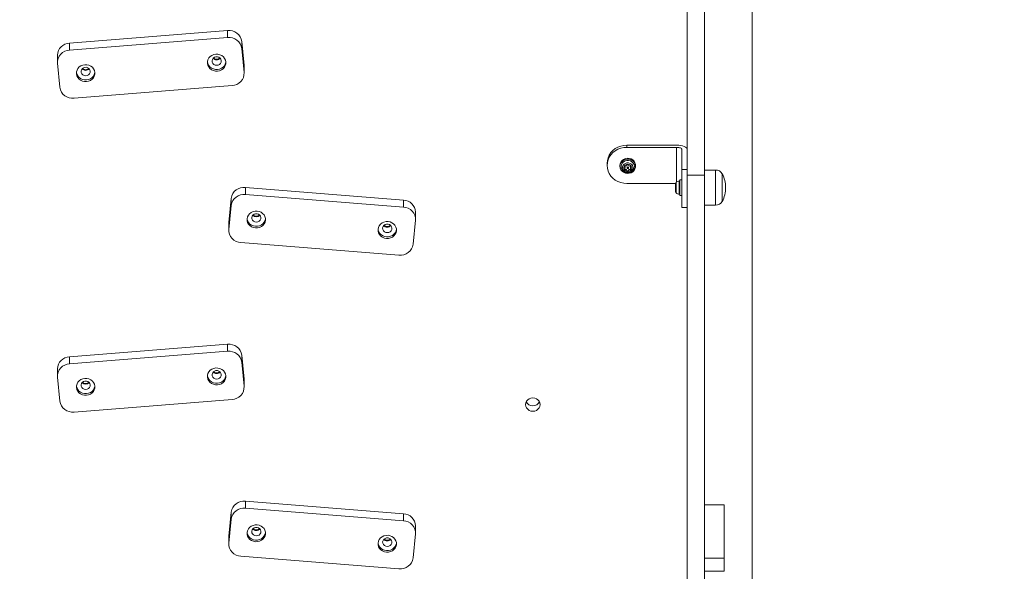
# Model space of a CAD drawing. Units: millimetres. Extents: x 1258 to 9582, y 385 to 14285.
# Drawn here: x 5395 to 6140, y 6665 to 7082 of the extents above; entities that cross this region are included whole.
import ezdxf

# ---------------------------------------------------------------- set-up
doc = ezdxf.new("R2010")
doc.units = ezdxf.units.MM
doc.header["$LTSCALE"] = 50
doc.header["$PDSIZE"] = -1
doc.layers.add('Dimension', color=7, linetype='Continuous')
doc.dimstyles.new('Standard$0', dxfattribs={"dimtxt": 0.18, "dimasz": 0.18, "dimexe": 0.18, "dimexo": 0.0625, "dimgap": 0.09, "dimtad": 0, "dimtih": 1, "dimtoh": 1, "dimdec": 4, "dimzin": 0, "dimdsep": 46, "dimtxsty": 'Standard', "dimcen": 0.09, "dimadec": 0, "dimazin": 0, "dimtfac": 1, "dimtdec": 4, "dimtofl": 0, "dimtmove": 0, "dimatfit": 3, "dimfxl": 1, "dimtolj": 1, "dimtzin": 0, "dimarcsym": 0})

# ---------------------------------------------------------------- blocks, each defined once
blk = doc.blocks.new('*D6')
at = {"layer": 'Defpoints', "color": 0}
for p in [(4032.88, 8055.49), (6829.63, 5515.49), (6829.63, 1089.12)]:
    blk.add_point(p, dxfattribs=at)
at = {"layer": 'Dimension', "color": 0, "linetype": 'ByBlock', "lineweight": -2}
for p, q in [((4032.88, 8055.43), (4032.88, 1088.94)), ((6829.63, 5515.43), (6829.63, 1088.94)), ((4132.88, 1089.12), (4972.84, 1089.12)), ((6729.63, 1089.12), (5889.68, 1089.12))]:
    blk.add_line(p, q, dxfattribs=at)
at = {"layer": 'Dimension', "color": 0}
for points in [[(4132.88, 1105.79), (4132.88, 1072.45), (4032.88, 1089.12)], [(6729.63, 1072.45), (6729.63, 1105.79), (6829.63, 1089.12)]]:
    blk.add_solid(points, dxfattribs=at)
at = {"layer": 'Dimension', "color": 0, "insert": (5431.26, 1089.12), "char_height": 250, "attachment_point": 5}
blk.add_mtext('\\A1;2797', dxfattribs=at)
blk = doc.blocks.new('*D7')
at = {"layer": 'Defpoints', "color": 0}
for p in [(2332.88, 8055.49), (8334.86, 5440.08), (8334.86, 548.86)]:
    blk.add_point(p, dxfattribs=at)
at = {"layer": 'Dimension', "color": 0, "linetype": 'ByBlock', "lineweight": -2}
for p, q in [((2332.88, 8055.43), (2332.88, 548.68)), ((8334.86, 5440.02), (8334.86, 548.68)), ((2432.88, 548.86), (4917.11, 548.86)), ((8234.86, 548.86), (5750.63, 548.86))]:
    blk.add_line(p, q, dxfattribs=at)
at = {"layer": 'Dimension', "color": 0}
for points in [[(2432.88, 565.53), (2432.88, 532.19), (2332.88, 548.86)], [(8234.86, 532.19), (8234.86, 565.53), (8334.86, 548.86)]]:
    blk.add_solid(points, dxfattribs=at)
at = {"layer": 'Dimension', "color": 0, "insert": (5333.87, 548.86), "char_height": 250, "attachment_point": 5}
blk.add_mtext('\\A1;6002', dxfattribs=at)
blk = doc.blocks.new('*D9')
at = {"layer": 'Defpoints', "color": 0}
for p in [(5026.93, 13187.77), (5026.93, 1547.37), (9108.89, 1547.37)]:
    blk.add_point(p, dxfattribs=at)
at = {"layer": 'Dimension', "color": 0, "linetype": 'ByBlock', "lineweight": -2}
for p, q in [((5027, 13187.77), (9109.07, 13187.77)), ((9108.89, 13087.77), (9108.89, 7492.66)), ((9108.89, 1647.37), (9108.89, 7242.48)), ((5027, 1547.37), (9109.07, 1547.37))]:
    blk.add_line(p, q, dxfattribs=at)
at = {"layer": 'Dimension', "color": 0}
for points in [[(9125.56, 13087.77), (9092.23, 13087.77), (9108.89, 13187.77)], [(9092.23, 1647.37), (9125.56, 1647.37), (9108.89, 1547.37)]]:
    blk.add_solid(points, dxfattribs=at)
at = {"layer": 'Dimension', "color": 0, "insert": (9108.89, 7367.57), "char_height": 250, "attachment_point": 5}
blk.add_mtext('\\A1;11640', dxfattribs=at)

msp = doc.modelspace()

# ---------------------------------------------------------------- linework, layer by layer
at = {"color": 7, "linetype": 'Continuous', "lineweight": 15}
for p, q in [((5949.43, 6439.95), (5949.43, 7507.79)), ((5552.65, 7074.26), (5433.11, 7064.72)), ((5552.65, 7068.95), (5433.11, 7059.41)), ((5552.65, 7068.95), (5552.65, 7074.26)), ((5433.11, 7059.41), (5433.11, 7064.72)), ((5563.49, 7060.65), (5563.49, 7065.97)), ((5565.23, 7047.78), (5563.49, 7065.97)), ((5423.98, 7055.63), (5423.98, 7050.31)), ((5565.23, 7042.47), (5563.49, 7060.65)), ((5424.02, 7049.52), (5425.76, 7031.33)), ((5565.23, 7042.47), (5565.23, 7047.78)), ((5565.27, 7046.99), (5565.23, 7047.78)), ((5565.27, 7041.68), (5565.27, 7046.99)), ((5436.6, 7023.04), (5556.14, 7032.58)), ((5854.82, 6987.56), (5854.82, 6985.92)), ((5854.82, 6987.56), (5892.43, 6987.56)), ((5854.82, 6985.92), (5892.43, 6985.92)), ((5896.43, 6984.29), (5896.43, 6969.17)), ((5839.82, 6973.87), (5839.82, 6972.23)), ((5849.53, 6972.23), (5849.53, 6971.62)), ((5852.85, 6971.7), (5852.89, 6971.66)), ((5857.97, 6971.66), (5858.02, 6971.7)), ((5861.33, 6971.62), (5861.33, 6972.23)), ((5852.89, 6971.66), (5852.89, 6971.25)), ((5853.24, 6969.16), (5853.24, 6968.75)), ((5853.39, 6970.27), (5853.39, 6970.68)), ((5854.93, 6970.68), (5854.93, 6970.27)), ((5855.09, 6968.19), (5855.09, 6967.78)), ((5855.78, 6968.19), (5855.78, 6967.78)), ((5855.93, 6970.27), (5855.93, 6970.68)), ((5857.48, 6970.68), (5857.48, 6970.27)), ((5857.63, 6969.16), (5857.63, 6968.75)), ((5857.97, 6971.66), (5857.97, 6971.25)), ((5896.43, 6940.48), (5896.43, 6969.17)), ((5896.43, 6969.17), (5900.43, 6969.17)), ((5913.43, 6964.89), (5900.43, 6964.89)), ((5921.86, 6968.78), (5913.43, 6968.78)), ((5926.93, 6965.98), (5926.93, 6944.98)), ((5891.63, 6958.54), (5854.82, 6958.54)), ((5891.63, 6958.55), (5891.63, 6952.4)), ((5896.43, 6961.38), (5894.93, 6961.38)), ((5894.93, 6961.38), (5894.93, 6949.58)), ((5566.21, 6950.3), (5566.21, 6955.61)), ((5685.76, 6946.07), (5566.21, 6955.61)), ((5685.76, 6940.76), (5566.21, 6950.3)), ((5894.93, 6949.58), (5896.43, 6949.58)), ((5555.38, 6947.32), (5553.64, 6929.13)), ((5555.38, 6942.01), (5553.64, 6923.82)), ((5555.38, 6942.01), (5555.38, 6947.32)), ((5685.76, 6940.76), (5685.76, 6946.07)), ((5913.43, 6942.18), (5921.86, 6942.18)), ((5694.89, 6931.66), (5694.89, 6936.98)), ((5896.43, 6940.48), (5900.43, 6940.48)), ((5553.64, 6929.13), (5553.6, 6928.34)), ((5553.6, 6928.34), (5553.6, 6923.03)), ((5553.64, 6923.82), (5553.64, 6929.13)), ((5693.11, 6912.69), (5694.85, 6930.87)), ((5562.73, 6913.93), (5682.27, 6904.39)), ((5552.65, 6836.97), (5433.11, 6827.42)), ((5552.65, 6831.65), (5433.11, 6822.11)), ((5552.65, 6831.65), (5552.65, 6836.97)), ((5433.11, 6822.11), (5433.11, 6827.42)), ((5563.49, 6823.36), (5563.49, 6828.67)), ((5565.23, 6810.49), (5563.49, 6828.67)), ((5565.23, 6805.17), (5563.49, 6823.36)), ((5423.98, 6818.33), (5423.98, 6813.02)), ((5424.02, 6812.22), (5425.76, 6794.04)), ((5565.23, 6805.17), (5565.23, 6810.49)), ((5565.27, 6809.69), (5565.23, 6810.49)), ((5565.27, 6804.38), (5565.27, 6809.69)), ((5436.6, 6785.74), (5556.14, 6795.28)), ((5566.21, 6713), (5566.21, 6718.32)), ((5685.76, 6708.77), (5566.21, 6718.32)), ((5685.76, 6703.46), (5566.21, 6713)), ((5913.43, 6715.65), (5928.43, 6715.65)), ((5555.38, 6710.02), (5553.64, 6691.84)), ((5555.38, 6704.71), (5553.64, 6686.52)), ((5555.38, 6704.71), (5555.38, 6710.02)), ((5685.76, 6703.46), (5685.76, 6708.77)), ((5694.89, 6694.37), (5694.89, 6699.68)), ((5553.64, 6691.84), (5553.6, 6691.04)), ((5553.6, 6691.04), (5553.6, 6685.73)), ((5553.64, 6686.52), (5553.64, 6691.84)), ((5693.11, 6675.39), (5694.85, 6693.57)), ((5562.73, 6676.64), (5682.27, 6667.09)), ((5913.43, 6675.28), (5928.43, 6675.28)), ((5928.43, 6665.35), (5928.43, 6675.28)), ((5928.43, 6665.3), (5913.43, 6665.3))]:
    msp.add_line(p, q, dxfattribs=at)
at = {"color": 8, "linetype": 'Continuous', "lineweight": 15}
for p, q in [((5892.43, 6959.77), (5892.43, 6985.92)), ((5921.86, 6942.18), (5921.86, 6968.78)), ((5892.13, 6959.54), (5892.13, 6951.42)), ((5894.41, 6960.52), (5894.41, 6950.44))]:
    msp.add_line(p, q, dxfattribs=at)
at = {"color": 7, "linetype": 'Continuous', "lineweight": 15, "flags": 128}
for points in [[(5551.41, 7050.53), (5551.1, 7051.93), (5550.45, 7053.23), (5549.51, 7054.38), (5548.3, 7055.29), (5546.91, 7055.95), (5545.39, 7056.3), (5543.82, 7056.34), (5542.29, 7056.05), (5540.86, 7055.46), (5539.61, 7054.6), (5538.6, 7053.5), (5537.89, 7052.23), (5537.5, 7050.84), (5537.46, 7049.41), (5537.77, 7048.01), (5538.42, 7046.71), (5539.36, 7045.57), (5540.56, 7044.65), (5541.96, 7044), (5543.48, 7043.64), (5545.04, 7043.61), (5546.58, 7043.89), (5548.01, 7044.48), (5549.26, 7045.34), (5550.27, 7046.44), (5550.98, 7047.71), (5551.37, 7049.1), (5551.41, 7050.53)], [(5547.92, 7051.48), (5547.63, 7052.49), (5547, 7053.37), (5546.09, 7054.01), (5544.99, 7054.35), (5543.84, 7054.35), (5542.75, 7054), (5541.85, 7053.35), (5541.22, 7052.47), (5540.94, 7051.45), (5541.04, 7050.4), (5541.51, 7049.44), (5542.3, 7048.67), (5543.31, 7048.17), (5544.45, 7048), (5545.59, 7048.18), (5546.6, 7048.69), (5547.37, 7049.46), (5547.83, 7050.43), (5547.92, 7051.48)], [(5452.33, 7042.62), (5452.02, 7044.02), (5451.37, 7045.32), (5450.43, 7046.46), (5449.23, 7047.38), (5447.83, 7048.04), (5446.31, 7048.39), (5444.74, 7048.42), (5443.21, 7048.14), (5441.78, 7047.55), (5440.53, 7046.69), (5439.52, 7045.59), (5438.81, 7044.32), (5438.42, 7042.93), (5438.38, 7041.5), (5438.69, 7040.1), (5439.34, 7038.8), (5440.28, 7037.66), (5441.48, 7036.74), (5442.88, 7036.08), (5444.4, 7035.73), (5445.96, 7035.7), (5447.5, 7035.98), (5448.93, 7036.57), (5450.18, 7037.43), (5451.19, 7038.53), (5451.9, 7039.8), (5452.29, 7041.19), (5452.33, 7042.62)], [(5448.84, 7043.56), (5448.55, 7044.58), (5447.92, 7045.46), (5447.01, 7046.1), (5445.91, 7046.44), (5444.76, 7046.43), (5443.67, 7046.09), (5442.77, 7045.44), (5442.14, 7044.56), (5441.87, 7043.54), (5441.97, 7042.49), (5442.43, 7041.53), (5443.22, 7040.76), (5444.23, 7040.26), (5445.37, 7040.09), (5446.51, 7040.27), (5447.52, 7040.77), (5448.29, 7041.55), (5448.75, 7042.52), (5448.84, 7043.56)], [(5537.47, 7050.58), (5537.77, 7049.24), (5538.42, 7047.93), (5539.36, 7046.79), (5540.56, 7045.87), (5541.96, 7045.22), (5543.48, 7044.87), (5545.04, 7044.83), (5546.58, 7045.12), (5548.01, 7045.71), (5549.26, 7046.57), (5550.27, 7047.66), (5550.98, 7048.94), (5551.37, 7050.32), (5551.4, 7050.58)], [(5438.39, 7042.67), (5438.69, 7041.33), (5439.34, 7040.02), (5440.28, 7038.88), (5441.48, 7037.96), (5442.88, 7037.31), (5444.4, 7036.96), (5445.96, 7036.92), (5447.5, 7037.21), (5448.93, 7037.79), (5450.18, 7038.66), (5451.19, 7039.75), (5451.9, 7041.03), (5452.29, 7042.41), (5452.32, 7042.67)], [(5839.82, 6973.87), (5840.01, 6976.01), (5840.56, 6978.1), (5841.46, 6980.08), (5842.69, 6981.92), (5844.22, 6983.55), (5846.01, 6984.94), (5848.01, 6986.07), (5850.19, 6986.89), (5852.48, 6987.39), (5854.82, 6987.56)], [(5900.43, 6984.29), (5900.28, 6984.93), (5899.82, 6985.54), (5899.09, 6986.11), (5898.09, 6986.6), (5896.88, 6987.01), (5895.5, 6987.31), (5893.99, 6987.5), (5892.43, 6987.56)], [(5854.82, 6958.54), (5852.48, 6958.71), (5850.19, 6959.21), (5848.01, 6960.04), (5846.01, 6961.16), (5844.22, 6962.55), (5842.69, 6964.19), (5841.46, 6966.02), (5840.56, 6968), (5840.01, 6970.09), (5839.82, 6972.23), (5840.01, 6974.38), (5840.56, 6976.46), (5841.46, 6978.45), (5842.69, 6980.28), (5844.22, 6981.91), (5846.01, 6983.31), (5848.01, 6984.43), (5850.19, 6985.25), (5852.48, 6985.76), (5854.82, 6985.92)], [(5892.43, 6985.92), (5893.21, 6985.89), (5893.96, 6985.8), (5894.66, 6985.65), (5895.26, 6985.45), (5895.76, 6985.2), (5896.13, 6984.92), (5896.36, 6984.61), (5896.43, 6984.29)], [(5849.53, 6972.23), (5849.72, 6973.57), (5850.26, 6974.83), (5851.13, 6975.92), (5852.27, 6976.78), (5853.61, 6977.36), (5855.06, 6977.61), (5856.54, 6977.52), (5857.95, 6977.11), (5859.19, 6976.38), (5860.21, 6975.4), (5860.92, 6974.22), (5861.29, 6972.91), (5861.33, 6972.23)], [(5849.53, 6971.62), (5849.72, 6972.96), (5850.26, 6974.22), (5851.13, 6975.31), (5852.27, 6976.17), (5853.61, 6976.74), (5855.06, 6977), (5856.54, 6976.91), (5857.95, 6976.49), (5859.19, 6975.77), (5860.21, 6974.79), (5860.92, 6973.6), (5861.29, 6972.3), (5861.29, 6970.95), (5860.92, 6969.64), (5860.21, 6968.46), (5859.19, 6967.47), (5857.95, 6966.75), (5856.54, 6966.33), (5855.06, 6966.25), (5853.61, 6966.5), (5852.27, 6967.07), (5851.13, 6967.93), (5850.26, 6969.03), (5849.72, 6970.28), (5849.53, 6971.62)], [(5850.59, 6970.13), (5850.5, 6970.47), (5850.4, 6971.72), (5850.68, 6972.95), (5851.31, 6974.06), (5852.25, 6974.98), (5853.42, 6975.63), (5854.75, 6975.96), (5856.12, 6975.96), (5857.44, 6975.63), (5858.62, 6974.98), (5859.55, 6974.06), (5860.19, 6972.95), (5860.46, 6971.72), (5860.37, 6970.47), (5860.26, 6970.06)], [(5855.43, 6966.77), (5854.24, 6966.93), (5853.14, 6967.41), (5852.26, 6968.16), (5851.65, 6969.12), (5851.38, 6970.2), (5851.47, 6971.3), (5851.91, 6972.33), (5852.67, 6973.2), (5853.67, 6973.82), (5854.83, 6974.14), (5856.04, 6974.14), (5857.2, 6973.82), (5858.2, 6973.2), (5858.95, 6972.33), (5859.39, 6971.3), (5859.49, 6970.2), (5859.22, 6969.12), (5858.61, 6968.16), (5857.72, 6967.41), (5856.63, 6966.93), (5855.43, 6966.77)], [(5855.43, 6967.47), (5854.38, 6967.64), (5853.46, 6968.12), (5852.77, 6968.87), (5852.41, 6969.79), (5852.41, 6970.76), (5852.77, 6971.68), (5853.46, 6972.42), (5854.38, 6972.91), (5855.43, 6973.08), (5856.49, 6972.91), (5857.41, 6972.42), (5858.1, 6971.68), (5858.46, 6970.76), (5858.46, 6969.79), (5858.1, 6968.87), (5857.41, 6968.12), (5856.49, 6967.64), (5855.43, 6967.47)], [(5853.24, 6971.79), (5853.12, 6971.81), (5853, 6971.79), (5852.9, 6971.74), (5852.82, 6971.65), (5852.78, 6971.55), (5852.78, 6971.44), (5852.82, 6971.33), (5852.89, 6971.25)], [(5857.97, 6971.25), (5858.05, 6971.33), (5858.09, 6971.44), (5858.09, 6971.55), (5858.05, 6971.65), (5857.97, 6971.74), (5857.87, 6971.79), (5857.75, 6971.81), (5857.63, 6971.79)], [(5852.89, 6969.3), (5852.82, 6969.21), (5852.78, 6969.11), (5852.78, 6969), (5852.82, 6968.89), (5852.9, 6968.81), (5853, 6968.75), (5853.12, 6968.73), (5853.24, 6968.75)], [(5855.43, 6970.73), (5855.24, 6970.69), (5855.08, 6970.6), (5854.97, 6970.45), (5854.93, 6970.27), (5854.97, 6970.1), (5855.08, 6969.95), (5855.24, 6969.85), (5855.43, 6969.82), (5855.63, 6969.85), (5855.79, 6969.95), (5855.9, 6970.1), (5855.93, 6970.27), (5855.9, 6970.45), (5855.79, 6970.6), (5855.63, 6970.69), (5855.43, 6970.73)], [(5857.63, 6968.75), (5857.75, 6968.73), (5857.87, 6968.75), (5857.97, 6968.81), (5858.05, 6968.89), (5858.09, 6969), (5858.09, 6969.11), (5858.05, 6969.21), (5857.97, 6969.3)], [(5567.46, 6931.88), (5567.5, 6930.45), (5567.89, 6929.06), (5568.6, 6927.79), (5569.61, 6926.69), (5570.86, 6925.83), (5572.29, 6925.24), (5573.82, 6924.96), (5575.39, 6924.99), (5576.91, 6925.35), (5578.3, 6926), (5579.51, 6926.92), (5580.45, 6928.06), (5581.1, 6929.36), (5581.41, 6930.77), (5581.37, 6932.2), (5580.98, 6933.58), (5580.27, 6934.86), (5579.26, 6935.95), (5578.01, 6936.82), (5576.58, 6937.4), (5575.04, 6937.69), (5573.48, 6937.65), (5571.96, 6937.3), (5570.56, 6936.65), (5569.36, 6935.73), (5568.42, 6934.59), (5567.77, 6933.28), (5567.46, 6931.88)], [(5570.95, 6932.83), (5571.04, 6931.78), (5571.49, 6930.81), (5572.27, 6930.04), (5573.28, 6929.53), (5574.42, 6929.35), (5575.55, 6929.52), (5576.57, 6930.02), (5577.35, 6930.79), (5577.82, 6931.75), (5577.92, 6932.8), (5577.65, 6933.82), (5577.02, 6934.7), (5576.11, 6935.35), (5575.03, 6935.7), (5573.87, 6935.7), (5572.78, 6935.37), (5571.87, 6934.72), (5571.23, 6933.85), (5570.95, 6932.83)], [(5567.47, 6931.94), (5567.5, 6931.68), (5567.89, 6930.29), (5568.6, 6929.02), (5569.61, 6927.92), (5570.86, 6927.06), (5572.29, 6926.47), (5573.82, 6926.18), (5575.39, 6926.22), (5576.91, 6926.57), (5578.3, 6927.23), (5579.51, 6928.15), (5580.45, 6929.29), (5581.1, 6930.59), (5581.4, 6931.94)], [(5666.54, 6923.97), (5666.58, 6922.54), (5666.97, 6921.15), (5667.68, 6919.88), (5668.69, 6918.78), (5669.94, 6917.92), (5671.37, 6917.33), (5672.9, 6917.05), (5674.47, 6917.08), (5675.99, 6917.44), (5677.38, 6918.09), (5678.58, 6919.01), (5679.53, 6920.15), (5680.18, 6921.45), (5680.49, 6922.85), (5680.45, 6924.28), (5680.06, 6925.67), (5679.35, 6926.94), (5678.34, 6928.04), (5677.09, 6928.9), (5675.66, 6929.49), (5674.12, 6929.78), (5672.56, 6929.74), (5671.04, 6929.39), (5669.64, 6928.73), (5668.44, 6927.81), (5667.49, 6926.67), (5666.85, 6925.37), (5666.54, 6923.97)], [(5670.03, 6924.92), (5670.12, 6923.87), (5670.57, 6922.9), (5671.35, 6922.13), (5672.36, 6921.62), (5673.5, 6921.44), (5674.63, 6921.61), (5675.65, 6922.11), (5676.43, 6922.88), (5676.9, 6923.84), (5677, 6924.89), (5676.72, 6925.91), (5676.1, 6926.79), (5675.19, 6927.44), (5674.1, 6927.79), (5672.95, 6927.79), (5671.86, 6927.45), (5670.95, 6926.81), (5670.31, 6925.93), (5670.03, 6924.92)], [(5666.54, 6924.02), (5666.58, 6923.76), (5666.97, 6922.38), (5667.68, 6921.1), (5668.69, 6920.01), (5669.94, 6919.14), (5671.37, 6918.56), (5672.9, 6918.27), (5674.47, 6918.31), (5675.99, 6918.66), (5677.38, 6919.31), (5678.58, 6920.23), (5679.53, 6921.37), (5680.18, 6922.68), (5680.48, 6924.02)], [(5551.41, 6813.23), (5551.1, 6814.63), (5550.45, 6815.94), (5549.51, 6817.08), (5548.3, 6818), (5546.91, 6818.65), (5545.39, 6819), (5543.82, 6819.04), (5542.29, 6818.75), (5540.86, 6818.17), (5539.61, 6817.3), (5538.6, 6816.21), (5537.89, 6814.93), (5537.5, 6813.55), (5537.46, 6812.12), (5537.77, 6810.71), (5538.42, 6809.41), (5539.36, 6808.27), (5540.56, 6807.35), (5541.96, 6806.7), (5543.48, 6806.34), (5545.04, 6806.31), (5546.58, 6806.59), (5548.01, 6807.18), (5549.26, 6808.04), (5550.27, 6809.14), (5550.98, 6810.41), (5551.37, 6811.8), (5551.41, 6813.23)], [(5547.92, 6814.18), (5547.63, 6815.2), (5547, 6816.07), (5546.09, 6816.72), (5544.99, 6817.05), (5543.84, 6817.05), (5542.75, 6816.7), (5541.85, 6816.05), (5541.22, 6815.17), (5540.94, 6814.15), (5541.04, 6813.1), (5541.51, 6812.14), (5542.3, 6811.37), (5543.31, 6810.87), (5544.45, 6810.71), (5545.59, 6810.88), (5546.6, 6811.39), (5547.37, 6812.16), (5547.83, 6813.13), (5547.92, 6814.18)], [(5452.33, 6805.32), (5452.02, 6806.72), (5451.37, 6808.03), (5450.43, 6809.17), (5449.23, 6810.09), (5447.83, 6810.74), (5446.31, 6811.09), (5444.74, 6811.13), (5443.21, 6810.84), (5441.78, 6810.25), (5440.53, 6809.39), (5439.52, 6808.3), (5438.81, 6807.02), (5438.42, 6805.64), (5438.38, 6804.21), (5438.69, 6802.8), (5439.34, 6801.5), (5440.28, 6800.36), (5441.48, 6799.44), (5442.88, 6798.79), (5444.4, 6798.43), (5445.96, 6798.4), (5447.5, 6798.68), (5448.93, 6799.27), (5450.18, 6800.13), (5451.19, 6801.23), (5451.9, 6802.5), (5452.29, 6803.89), (5452.33, 6805.32)], [(5448.84, 6806.27), (5448.55, 6807.28), (5447.92, 6808.16), (5447.01, 6808.8), (5445.91, 6809.14), (5444.76, 6809.14), (5443.67, 6808.79), (5442.77, 6808.14), (5442.14, 6807.26), (5441.87, 6806.24), (5441.97, 6805.19), (5442.43, 6804.23), (5443.22, 6803.46), (5444.23, 6802.96), (5445.37, 6802.79), (5446.51, 6802.97), (5447.52, 6803.48), (5448.29, 6804.25), (5448.75, 6805.22), (5448.84, 6806.27)], [(5537.47, 6813.29), (5537.77, 6811.94), (5538.42, 6810.64), (5539.36, 6809.5), (5540.56, 6808.58), (5541.96, 6807.92), (5543.48, 6807.57), (5545.04, 6807.54), (5546.58, 6807.82), (5548.01, 6808.41), (5549.26, 6809.27), (5550.27, 6810.37), (5550.98, 6811.64), (5551.37, 6813.03), (5551.4, 6813.29)], [(5438.39, 6805.38), (5438.69, 6804.03), (5439.34, 6802.73), (5440.28, 6801.58), (5441.48, 6800.67), (5442.88, 6800.01), (5444.4, 6799.66), (5445.96, 6799.62), (5447.5, 6799.91), (5448.93, 6800.5), (5450.18, 6801.36), (5451.19, 6802.46), (5451.9, 6803.73), (5452.29, 6805.11), (5452.32, 6805.38)], [(5783.63, 6786.31), (5785.06, 6786.48), (5786.38, 6786.98), (5787.52, 6787.78), (5788.4, 6788.82), (5788.95, 6790.03), (5789.13, 6791.33), (5788.95, 6792.63), (5788.4, 6793.84), (5787.52, 6794.88), (5786.38, 6795.68), (5785.06, 6796.18), (5783.63, 6796.35), (5782.21, 6796.18), (5780.88, 6795.68), (5779.74, 6794.88), (5778.87, 6793.84), (5778.32, 6792.63), (5778.13, 6791.33), (5778.32, 6790.03), (5778.87, 6788.82), (5779.74, 6787.78), (5780.88, 6786.98), (5782.21, 6786.48), (5783.63, 6786.31)], [(5567.46, 6694.58), (5567.5, 6693.15), (5567.89, 6691.76), (5568.6, 6690.49), (5569.61, 6689.4), (5570.86, 6688.53), (5572.29, 6687.94), (5573.82, 6687.66), (5575.39, 6687.7), (5576.91, 6688.05), (5578.3, 6688.7), (5579.51, 6689.62), (5580.45, 6690.76), (5581.1, 6692.07), (5581.41, 6693.47), (5581.37, 6694.9), (5580.98, 6696.28), (5580.27, 6697.56), (5579.26, 6698.65), (5578.01, 6699.52), (5576.58, 6700.11), (5575.04, 6700.39), (5573.48, 6700.35), (5571.96, 6700), (5570.56, 6699.35), (5569.36, 6698.43), (5568.42, 6697.29), (5567.77, 6695.98), (5567.46, 6694.58)], [(5570.95, 6695.53), (5571.04, 6694.48), (5571.49, 6693.52), (5572.27, 6692.74), (5573.28, 6692.23), (5574.42, 6692.06), (5575.55, 6692.22), (5576.57, 6692.72), (5577.35, 6693.49), (5577.82, 6694.45), (5577.92, 6695.5), (5577.65, 6696.52), (5577.02, 6697.4), (5576.11, 6698.05), (5575.03, 6698.4), (5573.87, 6698.4), (5572.78, 6698.07), (5571.87, 6697.42), (5571.23, 6696.55), (5570.95, 6695.53)], [(5567.47, 6694.64), (5567.5, 6694.38), (5567.89, 6692.99), (5568.6, 6691.72), (5569.61, 6690.62), (5570.86, 6689.76), (5572.29, 6689.17), (5573.82, 6688.89), (5575.39, 6688.92), (5576.91, 6689.27), (5578.3, 6689.93), (5579.51, 6690.85), (5580.45, 6691.99), (5581.1, 6693.29), (5581.4, 6694.64)], [(5666.54, 6686.67), (5666.58, 6685.24), (5666.97, 6683.85), (5667.68, 6682.58), (5668.69, 6681.48), (5669.94, 6680.62), (5671.37, 6680.03), (5672.9, 6679.75), (5674.47, 6679.78), (5675.99, 6680.14), (5677.38, 6680.79), (5678.58, 6681.71), (5679.53, 6682.85), (5680.18, 6684.15), (5680.49, 6685.56), (5680.45, 6686.99), (5680.06, 6688.37), (5679.35, 6689.65), (5678.34, 6690.74), (5677.09, 6691.61), (5675.66, 6692.19), (5674.12, 6692.48), (5672.56, 6692.44), (5671.04, 6692.09), (5669.64, 6691.44), (5668.44, 6690.52), (5667.49, 6689.38), (5666.85, 6688.07), (5666.54, 6686.67)], [(5670.03, 6687.62), (5670.12, 6686.57), (5670.57, 6685.6), (5671.35, 6684.83), (5672.36, 6684.32), (5673.5, 6684.14), (5674.63, 6684.31), (5675.65, 6684.81), (5676.43, 6685.58), (5676.9, 6686.54), (5677, 6687.59), (5676.72, 6688.61), (5676.1, 6689.49), (5675.19, 6690.14), (5674.1, 6690.49), (5672.95, 6690.49), (5671.86, 6690.16), (5670.95, 6689.51), (5670.31, 6688.64), (5670.03, 6687.62)], [(5666.54, 6686.73), (5666.58, 6686.47), (5666.97, 6685.08), (5667.68, 6683.81), (5668.69, 6682.71), (5669.94, 6681.85), (5671.37, 6681.26), (5672.9, 6680.97), (5674.47, 6681.01), (5675.99, 6681.36), (5677.38, 6682.02), (5678.58, 6682.94), (5679.53, 6684.08), (5680.18, 6685.38), (5680.48, 6686.73)]]:
    msp.add_lwpolyline(points, dxfattribs=at)
at = {"color": 7, "linetype": 'Continuous', "lineweight": 15}
for centre, radius, start, end in [((5553.82, 7064.56), 9.77, 8.27483, 96.83252), ((5553.82, 7059.25), 9.77, 8.27527, 96.83287), ((5433.45, 7055.25), 9.48, 92.06508, 177.7071), ((5433.42, 7049.99), 9.42, 91.90956, 182.90111), ((5544.43, 7055.76), 3.69, 223.16468, 316.83532), ((5544.4, 7055.64), 3.1, 221.97411, 270.69418), ((5544.47, 7055.64), 3.1, 269.3059, 318.0258), ((5445.35, 7047.85), 3.69, 223.16911, 316.83089), ((5445.32, 7047.73), 3.1, 221.97696, 270.69631), ((5445.39, 7047.73), 3.1, 269.30382, 318.02304), ((5555.82, 7041.99), 9.42, 271.91057, 2.90013), ((5435.43, 7032.74), 9.77, 188.27481, 276.83252), ((5853.72, 6973.12), 1.42, 250.10772, 345.4647), ((5855.43, 6972.68), 0.356, 14.7041, 165.2959), ((5857.15, 6973.12), 1.42, 194.53579, 289.89256), ((5853.12, 6969.51), 0.37, 223.40039, 288.54792), ((5852.15, 6970.67), 1.24, 0.67571, 53.04382), ((5852.17, 6970.27), 1.21, 306.55885, 53.44115), ((5853.72, 6967.83), 1.41, 14.53027, 109.89731), ((5853.72, 6967.42), 1.42, 14.5353, 109.89228), ((5855.41, 6970.66), 0.48, 87.51276, 177.25927), ((5855.43, 6968.28), 0.356, 194.73071, 345.26929), ((5855.43, 6967.87), 0.356, 194.72227, 345.27773), ((5855.45, 6970.66), 0.48, 2.74073, 92.48724), ((5857.15, 6967.83), 1.41, 70.10241, 165.46925), ((5857.15, 6967.42), 1.42, 70.10744, 165.46421), ((5858.72, 6970.67), 1.24, 126.95411, 179.32636), ((5858.7, 6970.27), 1.21, 126.55885, 233.44115), ((5857.75, 6969.51), 0.37, 251.45084, 316.60294), ((5921.86, 6962.79), 5.99, 32.18642, 90), ((5906.13, 6955.48), 23.3, 0, 26.785), ((5893.02, 6958.47), 1.39, 129.73736, 176.58394), ((5894.93, 6956.17), 4.38, 96.92808, 129.73736), ((5894.46, 6960.05), 0.471, 0, 96.92808), ((5565.05, 6945.91), 9.77, 83.16758, 171.72428), ((5565.05, 6940.6), 9.77, 83.16713, 171.72473), ((5893.02, 6952.49), 1.39, 183.41606, 230.26264), ((5894.93, 6954.78), 4.38, 230.26264, 263.07192), ((5894.46, 6950.9), 0.471, 263.07192, 0), ((5906.13, 6955.48), 23.3, 333.215, 0), ((5685.42, 6936.6), 9.48, 2.2929, 87.93492), ((5921.86, 6948.17), 5.99, 270, 327.81358), ((5574.43, 6937.12), 3.69, 223.16613, 316.83387), ((5574.4, 6937), 3.1, 221.97938, 270.68892), ((5574.47, 6937), 3.1, 269.311, 318.02071), ((5685.44, 6931.35), 9.42, 357.09889, 88.09044), ((5673.48, 6929.08), 3.1, 221.97696, 270.69618), ((5673.55, 6929.08), 3.1, 269.30369, 318.02304), ((5563.04, 6923.34), 9.42, 177.09889, 268.09008), ((5673.51, 6929.2), 3.69, 223.16911, 316.83089), ((5683.43, 6914.09), 9.77, 263.16791, 351.72436), ((5553.82, 6827.26), 9.77, 8.27505, 96.83269), ((5553.82, 6821.95), 9.77, 8.27505, 96.83269), ((5433.45, 6817.95), 9.48, 92.06452, 177.70729), ((5433.42, 6812.7), 9.42, 91.90963, 182.90104), ((5544.43, 6818.47), 3.69, 223.16468, 316.83532), ((5544.4, 6818.35), 3.1, 221.97549, 270.69525), ((5544.47, 6818.35), 3.1, 269.30483, 318.02443), ((5445.35, 6810.55), 3.69, 223.16553, 316.83447), ((5445.32, 6810.44), 3.1, 221.98111, 270.68971), ((5445.39, 6810.44), 3.1, 269.31042, 318.01889), ((5555.82, 6804.7), 9.42, 271.91002, 2.90067), ((5435.43, 6795.44), 9.77, 188.27548, 276.83265), ((5783.51, 6795.92), 5.53, 207.45963, 271.24917), ((5783.77, 6795.89), 5.49, 268.52899, 332.76221), ((5565.05, 6708.61), 9.77, 83.16735, 171.72451), ((5565.05, 6703.3), 9.77, 83.16731, 171.72495), ((5685.42, 6699.3), 9.48, 2.29271, 87.93548), ((5574.43, 6699.82), 3.69, 223.16541, 316.83459), ((5574.4, 6699.7), 3.1, 221.97557, 270.69517), ((5574.47, 6699.7), 3.1, 269.30475, 318.02451), ((5685.44, 6694.05), 9.42, 357.09878, 88.09056), ((5673.51, 6691.91), 3.69, 223.16695, 316.83305), ((5673.48, 6691.79), 3.1, 221.9799, 270.69324), ((5673.55, 6691.79), 3.1, 269.30663, 318.0201), ((5563.04, 6686.05), 9.42, 177.09933, 268.08998), ((5683.43, 6676.79), 9.77, 263.1673, 351.72497)]:
    msp.add_arc(centre, radius, start, end, dxfattribs=at)
for points, knots in [([(5900.43, 7648.85), (5900.43, 7644.57), (5900.43, 7635.72), (5900.43, 7622.07), (5900.43, 7607.6), (5900.43, 7592.32), (5900.43, 7576.34), (5900.43, 7559.65), (5900.43, 7542.27), (5900.43, 7524.1), (5900.43, 7505.01), (5900.43, 7484.99), (5900.43, 7464.02), (5900.43, 7442.24), (5900.43, 7419.63), (5900.43, 7396.21), (5900.43, 7371.97), (5900.43, 7346.91), (5900.43, 7321.03), (5900.43, 7294.33), (5900.43, 7266.81), (5900.43, 7238.48), (5900.43, 7209.32), (5900.43, 7179.35), (5900.43, 7149.45), (5900.43, 7119.66), (5900.43, 7090.03), (5900.43, 7059.7), (5900.43, 7028.69), (5900.43, 6996.99), (5900.43, 6975.68), (5900.43, 6964.89)], [0, 0, 0, 0, 0.016546, 0.034245, 0.053147, 0.073292, 0.094716, 0.117028, 0.140624, 0.165521, 0.191736, 0.219859, 0.249381, 0.280314, 0.312667, 0.346448, 0.381665, 0.418324, 0.456431, 0.49599, 0.537007, 0.579486, 0.623429, 0.668841, 0.715725, 0.759997, 0.805509, 0.852264, 0.900263, 0.949508, 1, 1, 1, 1]), ([(5913.43, 7648.85), (5913.43, 7644.57), (5913.43, 7635.72), (5913.43, 7622.07), (5913.43, 7607.6), (5913.43, 7592.32), (5913.43, 7576.34), (5913.43, 7559.65), (5913.43, 7542.27), (5913.43, 7524.1), (5913.43, 7505.01), (5913.43, 7484.99), (5913.43, 7464.02), (5913.43, 7442.24), (5913.43, 7419.63), (5913.43, 7396.21), (5913.43, 7371.97), (5913.43, 7346.91), (5913.43, 7321.03), (5913.43, 7294.33), (5913.43, 7266.81), (5913.43, 7238.48), (5913.43, 7209.32), (5913.43, 7179.35), (5913.43, 7149.45), (5913.43, 7119.66), (5913.43, 7090.03), (5913.43, 7059.7), (5913.43, 7028.69), (5913.43, 6996.99), (5913.43, 6975.68), (5913.43, 6964.89)], [0, 0, 0, 0, 0.016546, 0.034245, 0.053147, 0.073292, 0.094716, 0.117028, 0.140624, 0.165521, 0.191736, 0.219859, 0.249381, 0.280314, 0.312667, 0.346448, 0.381665, 0.418324, 0.456431, 0.49599, 0.537007, 0.579486, 0.623429, 0.668841, 0.715725, 0.759997, 0.805509, 0.852264, 0.900263, 0.949508, 1, 1, 1, 1]), ([(5850.6, 6970.14), (5850.61, 6970.09), (5850.7, 6969.65), (5851.14, 6968.89), (5851.91, 6967.94), (5852.91, 6967.21), (5854.05, 6966.75), (5854.92, 6966.61), (5855.38, 6966.61), (5855.43, 6966.61)], [0, 0, 0, 0, 0.0205728, 0.2123867, 0.402524, 0.5926074, 0.7842157, 0.9727369, 1, 1, 1, 1]), ([(5855.43, 6966.61), (5855.84, 6966.63), (5856.67, 6966.69), (5857.87, 6967.16), (5858.94, 6967.92), (5859.78, 6968.9), (5860.09, 6969.68), (5860.24, 6970.05)], [0, 0, 0, 0, 0.190986, 0.396168, 0.603932, 0.812174, 1, 1, 1, 1]), ([(5900.43, 6964.89), (5900.43, 6952.98), (5900.43, 6929.48), (5900.43, 6894.31), (5900.43, 6859.83), (5900.43, 6825.98), (5900.43, 6792.8), (5900.43, 6760.26), (5900.43, 6729.23), (5900.43, 6699.67), (5900.43, 6671.57), (5900.43, 6644.02), (5900.43, 6617.01), (5900.43, 6590.56), (5900.43, 6564.65), (5900.43, 6539.29), (5900.43, 6514.48), (5900.43, 6490.21), (5900.43, 6466.49), (5900.43, 6443.33), (5900.43, 6421.11), (5900.43, 6401.48), (5900.43, 6389.34), (5900.43, 6384.19)], [0, 0, 0, 0, 0.0669018, 0.1320028, 0.195315, 0.2568517, 0.3166271, 0.3746568, 0.4309583, 0.4810657, 0.5297522, 0.577035, 0.6229332, 0.6674669, 0.7106588, 0.7525337, 0.7931183, 0.8324427, 0.8705391, 0.9074438, 0.9431962, 0.9758892, 1, 1, 1, 1]), ([(5913.43, 6964.89), (5913.43, 6952.98), (5913.43, 6929.48), (5913.43, 6894.31), (5913.43, 6859.83), (5913.43, 6825.98), (5913.43, 6792.8), (5913.43, 6760.26), (5913.43, 6729.23), (5913.43, 6699.67), (5913.43, 6671.57), (5913.43, 6644.02), (5913.43, 6617.01), (5913.43, 6590.56), (5913.43, 6564.65), (5913.43, 6539.29), (5913.43, 6514.48), (5913.43, 6490.21), (5913.43, 6466.49), (5913.43, 6443.33), (5913.43, 6421.11), (5913.43, 6402), (5913.43, 6390.39), (5913.43, 6385.76)], [0, 0, 0, 0, 0.067066, 0.132327, 0.195795, 0.257483, 0.317406, 0.375578, 0.432018, 0.482248, 0.531055, 0.578454, 0.624465, 0.669108, 0.712406, 0.754384, 0.795068, 0.834489, 0.872679, 0.909675, 0.945515, 0.978289, 1, 1, 1, 1]), ([(5928.43, 6675.28), (5928.43, 6677.73), (5928.43, 6682.56), (5928.43, 6689.51), (5928.43, 6695.89), (5928.43, 6701.58), (5928.43, 6706.46), (5928.43, 6710.43), (5928.43, 6713.37), (5928.43, 6715.29), (5928.43, 6715.53), (5928.43, 6715.65)], [0, 0, 0, 0, 0.115932, 0.228615, 0.33938, 0.449167, 0.558669, 0.666535, 0.775382, 0.886115, 1, 1, 1, 1])]:
    msp.add_open_spline(points, degree=3, knots=knots, dxfattribs=at)

# ---------------------------------------------------------------- dimensions: what is measured, and where the dimension line sits
at = {"layer": 'Dimension'}
for base, p1, p2, angle, picture, middle in [((9108.89, 1547.37), (5026.93, 13187.77), (5026.93, 1547.37), 90, '*D9', (9108.89, 7367.57)), ((8334.86, 548.86), (2332.88, 8055.49), (8334.86, 5440.08), 0, '*D7', (5333.87, 548.86)), ((6829.63, 1089.12), (4032.88, 8055.49), (6829.63, 5515.49), 0, '*D6', (5431.26, 1089.12))]:
    dim = msp.add_linear_dim(base=base, p1=p1, p2=p2, angle=angle, dimstyle='Standard$0', override={"dimtxt": 250, "dimasz": 100, "dimdec": 0, "dimarcsym": 1}, dxfattribs=at)
    dim.commit()
    dim.dimension.update_dxf_attribs({"geometry": picture, "text_midpoint": middle})

doc.saveas('drawing.dxf')
